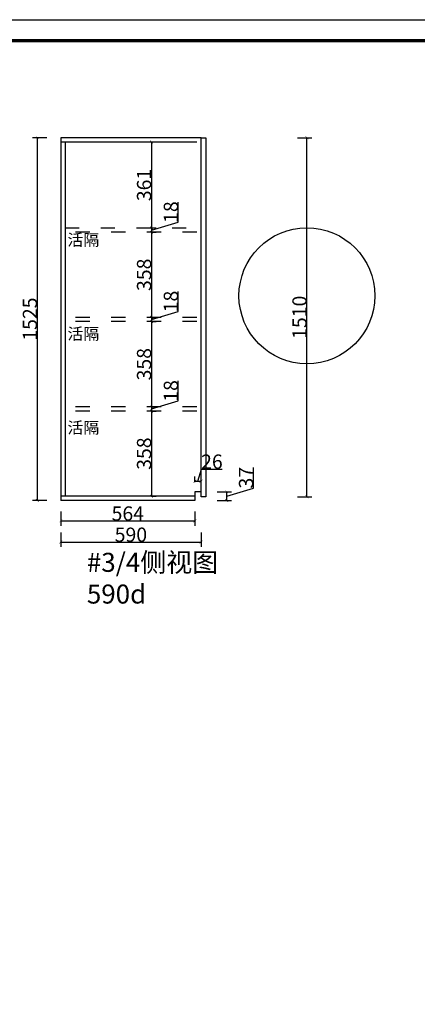
# Model space of a CAD drawing. Units: inches. Extents: x 281175 to 316855, y -69212 to -60931.
# Drawn here: x 307026 to 308698, y -65072 to -60931 of the extents above; entities that cross this region are included whole.
import ezdxf

# ---------------------------------------------------------------- set-up
doc = ezdxf.new("R2010")
doc.units = ezdxf.units.IN
doc.header["$LTSCALE"] = 5
doc.header["$MEASUREMENT"] = 0
doc.linetypes.add('ACAD_ISO03W100', pattern=[30, 12, -18])
doc.layers.add('CABINETS', color=3, linetype='Continuous')
doc.layers.add('NOTES', color=2, linetype='Continuous')
doc.styles.add('DS01', font='calibril.ttf')
doc.styles.get("Standard").update_dxf_attribs({"font": 'simkai.ttf'})
doc.dimstyles.new('DS02', dxfattribs={"dimscale": 0, "dimtxt": 60, "dimasz": 12, "dimexe": 20, "dimexo": 40, "dimgap": 0.5, "dimtad": 1, "dimdec": 0, "dimzin": 0, "dimdsep": 46, "dimtxsty": 'DS01', "dimblk": 'ARCHTICK', "dimcen": 0, "dimdle": 0.6, "dimclrd": 44, "dimclre": 44, "dimadec": 0, "dimazin": 0, "dimtfac": 1, "dimtdec": 0, "dimtmove": 1, "dimatfit": 2, "dimldrblk": 'DOT', "dimfxl": 40, "dimfxlon": 1, "dimtolj": 1, "dimtzin": 0, "dimlwe": 30, "dimarcsym": 0})

# ---------------------------------------------------------------- blocks, each defined once
blk = doc.blocks.new('_ArchTick')
at = {"color": 0, "linetype": 'ByBlock', "const_width": 0.15}
blk.add_lwpolyline([(-0.5, -0.5), (0.5, 0.5)], dxfattribs=at)
blk = doc.blocks.new('*D69')
at = {"color": 44, "lineweight": 30, "transparency": 16777216}
for p, q in [((307139.9, -61427.6), (307079.9, -61427.6)), ((307139.9, -62953), (307079.9, -62953))]:
    blk.add_line(p, q, dxfattribs=at)
at = {"color": 44, "lineweight": -2, "transparency": 16777216}
blk.add_line((307099.9, -62953.6), (307099.9, -61427), dxfattribs=at)
at = {"layer": 'Defpoints', "color": 0, "transparency": 16777216}
for p in [(307099.9, -61427.6), (307216.2, -61427.6), (307198.2, -62953)]:
    blk.add_point(p, dxfattribs=at)
at = {"color": 44, "lineweight": -2, "transparency": 16777216, "xscale": 12, "yscale": 12, "zscale": 12}
for p, rotation in [((307099.9, -61427.6), 90), ((307099.9, -62953), 270)]:
    blk.add_blockref('_ArchTick', p, dxfattribs=dict(at, rotation=rotation))
at = {"color": 0, "transparency": 16777216, "insert": (307068.7, -62190.3), "char_height": 60, "attachment_point": 5, "rotation": 90, "style": 'DS01'}
blk.add_mtext('\\A1;1525', dxfattribs=at)
blk = doc.blocks.new('_Dot')
at = {"color": 0, "linetype": 'ByBlock', "lineweight": -2}
blk.add_line((-0.5, 0), (-1, 0), dxfattribs=at)
at = {"color": 0, "linetype": 'ByBlock', "const_width": 0.5}
blk.add_lwpolyline([(-0.25, 0, 1), (0.25, 0, 1)], format="xyb", close=True, dxfattribs=at)
blk = doc.blocks.new('*D90')
at = {"color": 44, "lineweight": 30, "transparency": 16777216}
for p, q in [((307539.7, -61445.6), (307599.7, -61445.6)), ((307539.7, -61807), (307599.7, -61807))]:
    blk.add_line(p, q, dxfattribs=at)
at = {"color": 44, "lineweight": -2, "transparency": 16777216}
blk.add_line((307579.7, -61445), (307579.7, -61807.6), dxfattribs=at)
at = {"layer": 'Defpoints', "color": 0, "transparency": 16777216}
for p in [(307484.2, -61445.6), (307493.2, -61807), (307579.7, -61807)]:
    blk.add_point(p, dxfattribs=at)
at = {"color": 44, "lineweight": -2, "transparency": 16777216, "xscale": 12, "yscale": 12, "zscale": 12}
for p, rotation in [((307579.7, -61445.6), 90), ((307579.7, -61807), 270)]:
    blk.add_blockref('_ArchTick', p, dxfattribs=dict(at, rotation=rotation))
at = {"color": 0, "transparency": 16777216, "insert": (307548.6, -61626.3), "char_height": 60, "attachment_point": 5, "rotation": 90, "style": 'DS01'}
blk.add_mtext('\\A1;361', dxfattribs=at)
blk = doc.blocks.new('*D91')
at = {"color": 44, "lineweight": -2, "transparency": 16777216}
for p, q in [((307692.4, -61782.2), (307692.4, -61698.6)), ((307579.7, -61816), (307692.4, -61782.2)), ((307579.7, -61806.4), (307579.7, -61825.6))]:
    blk.add_line(p, q, dxfattribs=at)
at = {"color": 44, "lineweight": 30, "transparency": 16777216}
for p, q in [((307539.7, -61807), (307599.7, -61807)), ((307579.7, -61825), (307599.7, -61825))]:
    blk.add_line(p, q, dxfattribs=at)
at = {"layer": 'Defpoints', "color": 0, "transparency": 16777216}
for p in [(307493.2, -61807), (307579.7, -61825), (307579.7, -61825)]:
    blk.add_point(p, dxfattribs=at)
at = {"color": 44, "lineweight": -2, "transparency": 16777216, "xscale": 12, "yscale": 12, "zscale": 12}
for p, rotation in [((307579.7, -61807), 90), ((307579.7, -61825), 270)]:
    blk.add_blockref('_ArchTick', p, dxfattribs=dict(at, rotation=rotation))
at = {"color": 0, "transparency": 16777216, "insert": (307661.3, -61740.4), "char_height": 60, "attachment_point": 5, "rotation": 90, "style": 'DS01'}
blk.add_mtext('\\A1;18', dxfattribs=at)
blk = doc.blocks.new('*D92')
at = {"color": 44, "lineweight": -2, "transparency": 16777216}
blk.add_line((307579.7, -61824.4), (307579.7, -62183.6), dxfattribs=at)
at = {"color": 44, "lineweight": 30, "transparency": 16777216}
for p, q in [((307579.7, -61825), (307599.7, -61825)), ((307579.7, -62183), (307599.7, -62183))]:
    blk.add_line(p, q, dxfattribs=at)
at = {"layer": 'Defpoints', "color": 0, "transparency": 16777216}
for p in [(307579.7, -61825), (307579.7, -62183), (307579.7, -62183)]:
    blk.add_point(p, dxfattribs=at)
at = {"color": 44, "lineweight": -2, "transparency": 16777216, "xscale": 12, "yscale": 12, "zscale": 12}
for p, rotation in [((307579.7, -61825), 90), ((307579.7, -62183), 270)]:
    blk.add_blockref('_ArchTick', p, dxfattribs=dict(at, rotation=rotation))
at = {"color": 0, "transparency": 16777216, "insert": (307548.6, -62004), "char_height": 60, "attachment_point": 5, "rotation": 90, "style": 'DS01'}
blk.add_mtext('\\A1;358', dxfattribs=at)
blk = doc.blocks.new('*D93')
at = {"color": 44, "lineweight": -2, "transparency": 16777216}
for p, q in [((307692.4, -62158.2), (307692.4, -62074.6)), ((307579.7, -62192), (307692.4, -62158.2)), ((307579.7, -62182.4), (307579.7, -62201.6))]:
    blk.add_line(p, q, dxfattribs=at)
at = {"color": 44, "lineweight": 30, "transparency": 16777216}
for p, q in [((307579.7, -62183), (307599.7, -62183)), ((307579.7, -62201), (307599.7, -62201))]:
    blk.add_line(p, q, dxfattribs=at)
at = {"layer": 'Defpoints', "color": 0, "transparency": 16777216}
for p in [(307579.7, -62183), (307579.7, -62201), (307579.7, -62201)]:
    blk.add_point(p, dxfattribs=at)
at = {"color": 44, "lineweight": -2, "transparency": 16777216, "xscale": 12, "yscale": 12, "zscale": 12}
for p, rotation in [((307579.7, -62183), 90), ((307579.7, -62201), 270)]:
    blk.add_blockref('_ArchTick', p, dxfattribs=dict(at, rotation=rotation))
at = {"color": 0, "transparency": 16777216, "insert": (307661.3, -62116.4), "char_height": 60, "attachment_point": 5, "rotation": 90, "style": 'DS01'}
blk.add_mtext('\\A1;18', dxfattribs=at)
blk = doc.blocks.new('*D94')
at = {"color": 44, "lineweight": -2, "transparency": 16777216}
blk.add_line((307579.7, -62200.4), (307579.7, -62559.6), dxfattribs=at)
at = {"color": 44, "lineweight": 30, "transparency": 16777216}
for p, q in [((307579.7, -62201), (307599.7, -62201)), ((307579.7, -62559), (307599.7, -62559))]:
    blk.add_line(p, q, dxfattribs=at)
at = {"layer": 'Defpoints', "color": 0, "transparency": 16777216}
for p in [(307579.7, -62201), (307579.7, -62559), (307579.7, -62559)]:
    blk.add_point(p, dxfattribs=at)
at = {"color": 44, "lineweight": -2, "transparency": 16777216, "xscale": 12, "yscale": 12, "zscale": 12}
for p, rotation in [((307579.7, -62201), 90), ((307579.7, -62559), 270)]:
    blk.add_blockref('_ArchTick', p, dxfattribs=dict(at, rotation=rotation))
at = {"color": 0, "transparency": 16777216, "insert": (307548.6, -62380), "char_height": 60, "attachment_point": 5, "rotation": 90, "style": 'DS01'}
blk.add_mtext('\\A1;358', dxfattribs=at)
blk = doc.blocks.new('*D95')
at = {"color": 44, "lineweight": -2, "transparency": 16777216}
for p, q in [((307692.4, -62534.2), (307692.4, -62450.6)), ((307579.7, -62568), (307692.4, -62534.2)), ((307579.7, -62558.4), (307579.7, -62577.6))]:
    blk.add_line(p, q, dxfattribs=at)
at = {"color": 44, "lineweight": 30, "transparency": 16777216}
for p, q in [((307579.7, -62559), (307599.7, -62559)), ((307579.7, -62577), (307599.7, -62577))]:
    blk.add_line(p, q, dxfattribs=at)
at = {"layer": 'Defpoints', "color": 0, "transparency": 16777216}
for p in [(307579.7, -62559), (307579.7, -62577), (307579.7, -62577)]:
    blk.add_point(p, dxfattribs=at)
at = {"color": 44, "lineweight": -2, "transparency": 16777216, "xscale": 12, "yscale": 12, "zscale": 12}
for p, rotation in [((307579.7, -62559), 90), ((307579.7, -62577), 270)]:
    blk.add_blockref('_ArchTick', p, dxfattribs=dict(at, rotation=rotation))
at = {"color": 0, "transparency": 16777216, "insert": (307661.3, -62492.4), "char_height": 60, "attachment_point": 5, "rotation": 90, "style": 'DS01'}
blk.add_mtext('\\A1;18', dxfattribs=at)
blk = doc.blocks.new('*D96')
at = {"color": 44, "lineweight": -2, "transparency": 16777216}
blk.add_line((307579.7, -62576.4), (307579.7, -62935.6), dxfattribs=at)
at = {"color": 44, "lineweight": 30, "transparency": 16777216}
for p, q in [((307579.7, -62577), (307599.7, -62577)), ((307579.7, -62935), (307599.7, -62935))]:
    blk.add_line(p, q, dxfattribs=at)
at = {"layer": 'Defpoints', "color": 0, "transparency": 16777216}
for p in [(307579.7, -62577), (307557.8, -62935), (307579.7, -62935)]:
    blk.add_point(p, dxfattribs=at)
at = {"color": 44, "lineweight": -2, "transparency": 16777216, "xscale": 12, "yscale": 12, "zscale": 12}
for p, rotation in [((307579.7, -62577), 90), ((307579.7, -62935), 270)]:
    blk.add_blockref('_ArchTick', p, dxfattribs=dict(at, rotation=rotation))
at = {"color": 0, "transparency": 16777216, "insert": (307548.6, -62756), "char_height": 60, "attachment_point": 5, "rotation": 90, "style": 'DS01'}
blk.add_mtext('\\A1;358', dxfattribs=at)
blk = doc.blocks.new('*D97')
at = {"color": 44, "lineweight": 30, "transparency": 16777216}
for p, q in [((307198.2, -63088.1), (307198.2, -63148.1)), ((307788.2, -63088.1), (307788.2, -63148.1))]:
    blk.add_line(p, q, dxfattribs=at)
at = {"color": 44, "lineweight": -2, "transparency": 16777216}
blk.add_line((307197.6, -63128.1), (307788.8, -63128.1), dxfattribs=at)
at = {"layer": 'Defpoints', "color": 0, "transparency": 16777216}
for p in [(307788.2, -62916), (307198.2, -62953), (307788.2, -63128.1)]:
    blk.add_point(p, dxfattribs=at)
at = {"color": 44, "lineweight": -2, "transparency": 16777216, "xscale": 12, "yscale": 12, "zscale": 12, "rotation": 180}
blk.add_blockref('_ArchTick', (307198.2, -63128.1), dxfattribs=at)
at = {"color": 44, "lineweight": -2, "transparency": 16777216, "xscale": 12, "yscale": 12, "zscale": 12}
blk.add_blockref('_ArchTick', (307788.2, -63128.1), dxfattribs=at)
at = {"color": 0, "transparency": 16777216, "insert": (307493.2, -63096.9), "char_height": 60, "attachment_point": 5, "style": 'DS01'}
blk.add_mtext('\\A1;590', dxfattribs=at)
blk = doc.blocks.new('*D98')
at = {"color": 44, "lineweight": 30, "transparency": 16777216}
for p, q in [((307198.2, -62999), (307198.2, -63059)), ((307762.2, -62999), (307762.2, -63059))]:
    blk.add_line(p, q, dxfattribs=at)
at = {"color": 44, "lineweight": -2, "transparency": 16777216}
blk.add_line((307197.6, -63039), (307762.8, -63039), dxfattribs=at)
at = {"layer": 'Defpoints', "color": 0, "transparency": 16777216}
for p in [(307198.2, -62953), (307762.2, -62953), (307762.2, -63039)]:
    blk.add_point(p, dxfattribs=at)
at = {"color": 44, "lineweight": -2, "transparency": 16777216, "xscale": 12, "yscale": 12, "zscale": 12, "rotation": 180}
blk.add_blockref('_ArchTick', (307198.2, -63039), dxfattribs=at)
at = {"color": 44, "lineweight": -2, "transparency": 16777216, "xscale": 12, "yscale": 12, "zscale": 12}
blk.add_blockref('_ArchTick', (307762.2, -63039), dxfattribs=at)
at = {"color": 0, "transparency": 16777216, "insert": (307480.2, -63007.9), "char_height": 60, "attachment_point": 5, "style": 'DS01'}
blk.add_mtext('\\A1;564', dxfattribs=at)
blk = doc.blocks.new('*D99')
at = {"color": 44, "lineweight": -2, "transparency": 16777216}
for p, q in [((308008.7, -62900.7), (308008.7, -62813.8)), ((307896, -62934.5), (308008.7, -62900.7)), ((307896, -62953.6), (307896, -62915.4))]:
    blk.add_line(p, q, dxfattribs=at)
at = {"color": 44, "lineweight": 30, "transparency": 16777216}
for p, q in [((307856, -62916), (307916, -62916)), ((307856, -62953), (307916, -62953))]:
    blk.add_line(p, q, dxfattribs=at)
at = {"layer": 'Defpoints', "color": 0, "transparency": 16777216}
for p in [(307702.2, -62916), (307896, -62916), (307702.2, -62953)]:
    blk.add_point(p, dxfattribs=at)
at = {"color": 44, "lineweight": -2, "transparency": 16777216, "xscale": 12, "yscale": 12, "zscale": 12}
for p, rotation in [((307896, -62916), 90), ((307896, -62953), 270)]:
    blk.add_blockref('_ArchTick', p, dxfattribs=dict(at, rotation=rotation))
at = {"color": 0, "transparency": 16777216, "insert": (307977.5, -62857.3), "char_height": 60, "attachment_point": 5, "rotation": 90, "style": 'DS01'}
blk.add_mtext('\\A1;37', dxfattribs=at)
blk = doc.blocks.new('*D117')
at = {"color": 44, "lineweight": -2, "transparency": 16777216}
for p, q in [((307775.2, -62872.1), (307790.6, -62820.7)), ((307790.6, -62820.7), (307877.3, -62820.7)), ((307761.6, -62872.1), (307788.8, -62872.1))]:
    blk.add_line(p, q, dxfattribs=at)
at = {"color": 44, "lineweight": 30, "transparency": 16777216}
for p, q in [((307762.2, -62876), (307762.2, -62852.1)), ((307788.2, -62876), (307788.2, -62852.1))]:
    blk.add_line(p, q, dxfattribs=at)
at = {"layer": 'Defpoints', "color": 0, "transparency": 16777216}
for p in [(307788.2, -62872.1), (307762.2, -62916), (307788.2, -62916)]:
    blk.add_point(p, dxfattribs=at)
at = {"color": 44, "lineweight": -2, "transparency": 16777216, "xscale": 12, "yscale": 12, "zscale": 12, "rotation": 180}
blk.add_blockref('_ArchTick', (307762.2, -62872.1), dxfattribs=at)
at = {"color": 44, "lineweight": -2, "transparency": 16777216, "xscale": 12, "yscale": 12, "zscale": 12}
blk.add_blockref('_ArchTick', (307788.2, -62872.1), dxfattribs=at)
at = {"color": 0, "transparency": 16777216, "insert": (307833.9, -62789.6), "char_height": 60, "attachment_point": 5, "style": 'DS01'}
blk.add_mtext('\\A1;26', dxfattribs=at)
blk = doc.blocks.new('*D118')
at = {"color": 44, "lineweight": 30, "transparency": 16777216}
for p, q in [((308193.5, -61427.6), (308253.5, -61427.6)), ((308193.5, -62937.6), (308253.5, -62937.6))]:
    blk.add_line(p, q, dxfattribs=at)
at = {"color": 44, "lineweight": -2, "transparency": 16777216}
blk.add_line((308233.5, -62938.2), (308233.5, -61427), dxfattribs=at)
at = {"layer": 'Defpoints', "color": 0, "transparency": 16777216}
for p in [(307808.2, -61427.6), (308233.5, -61427.6), (307808.2, -62937.6)]:
    blk.add_point(p, dxfattribs=at)
at = {"color": 44, "lineweight": -2, "transparency": 16777216, "xscale": 12, "yscale": 12, "zscale": 12}
for p, rotation in [((308233.5, -61427.6), 90), ((308233.5, -62937.6), 270)]:
    blk.add_blockref('_ArchTick', p, dxfattribs=dict(at, rotation=rotation))
at = {"color": 0, "transparency": 16777216, "insert": (308202.3, -62182.6), "char_height": 60, "attachment_point": 5, "rotation": 90, "style": 'DS01'}
blk.add_mtext('\\A1;1510', dxfattribs=at)

msp = doc.modelspace()

# ---------------------------------------------------------------- linework, layer by layer
for p, q in [((307788.1533, -61427.6336), (307198.1533, -61427.6336)), ((307198.1533, -61427.6336), (307198.1533, -62953.0399)), ((307788.1533, -62938.0399), (307788.1533, -61427.6336)), ((307770.1533, -61445.6336), (307198.1533, -61445.6336)), ((307216.1533, -61445.6336), (307216.1533, -62935.0399)), ((307762.1533, -62935.0399), (307198.1533, -62935.0399)), ((307762.1533, -62953.0399), (307198.1533, -62953.0399))]:
    msp.add_line(p, q)
at = {"linetype": 'ByBlock', "lineweight": -3}
msp.add_lwpolyline([(313614.9482, -69212.0809), (301911.6451, -69212.0809), (301911.6451, -60931.2859), (313614.9482, -60931.2859)], close=True, dxfattribs=at)
msp.add_lwpolyline([(313614.9482, -69212.0809), (301911.6451, -69212.0809), (301911.6451, -60931.2859), (313614.9482, -60931.2859)], close=True, dxfattribs=at)
at = {"color": 1, "linetype": 'ByBlock', "lineweight": -3}
msp.add_lwpolyline([(313614.9482, -69212.0809), (301911.6451, -69212.0809), (301911.6451, -60931.2859), (313614.9482, -60931.2859)], close=True, dxfattribs=at)
at = {"linetype": 'ByBlock', "lineweight": -3, "const_width": 14.5652}
msp.add_lwpolyline([(313527.1521, -69124.2848), (301999.6008, -69124.2848), (301999.6008, -61019.082), (313527.1521, -61019.082)], close=True, dxfattribs=at)
msp.add_lwpolyline([(313527.1521, -69124.2848), (301999.6008, -69124.2848), (301999.6008, -61019.082), (313527.1521, -61019.082)], close=True, dxfattribs=at)
msp.add_lwpolyline([(313527.1521, -69124.2848), (301999.6008, -69124.2848), (301999.6008, -61019.082), (313527.1521, -61019.082)], close=True, dxfattribs=at)
at = {"color": 1}
msp.add_lwpolyline([(307788.1533, -61427.6336), (307808.1533, -61427.6336), (307808.1533, -62937.6336), (307788.1533, -62937.6336)], close=True, dxfattribs=at)
msp.add_lwpolyline([(307788.1533, -62916.0399), (307788.1533, -62916.0399), (307762.1533, -62916.0399), (307762.1533, -62953.0399)])
msp.add_circle((308233.482, -62092.1196), 285.852, dxfattribs=at)
at = {"layer": 'CABINETS', "color": 0, "linetype": 'ACAD_ISO03W100'}
for p, q in [((307216.1533, -61807.0399), (307770.1533, -61807.0399)), ((307770.1533, -61825.0399), (307216.1533, -61825.0399)), ((307770.1533, -62183.0399), (307216.1533, -62183.0399)), ((307770.1533, -62201.0399), (307216.1533, -62201.0399)), ((307770.1533, -62559.0399), (307216.1533, -62559.0399)), ((307770.1533, -62577.0399), (307216.1533, -62577.0399))]:
    msp.add_line(p, q, dxfattribs=at)

# ---------------------------------------------------------------- texts
at = {"color": 6, "insert": (307308.1351, -63173.1484), "char_height": 80, "attachment_point": 1}
msp.add_mtext_dynamic_manual_height_columns('#3/4侧视图\\P590d', width=532.213141, gutter_width=12.5, heights=[0], dxfattribs=at)
at = {"layer": 'NOTES', "linetype": 'ACAD_ISO03W100', "char_height": 49, "attachment_point": 3}
for insert in [(307360.1457, -61750.8787), (307360.1457, -62145.8787), (307360.1457, -62540.8787)]:
    msp.add_mtext_dynamic_manual_height_columns('\\P{\\fSimSun|b0|i0|c134|p54;活隔}', width=796.473022, gutter_width=1, heights=[0], dxfattribs=dict(at, insert=insert))

# ---------------------------------------------------------------- dimensions: what is measured, and where the dimension line sits
for base, p1, p2, picture, middle in [((307099.8511, -61427.6336), (307198.1533, -62953.0399), (307216.1533, -61427.6336), '*D69', (307068.705, -62190.3368)), ((307579.7159, -61807.0399), (307484.1533, -61445.6336), (307493.1533, -61807.0399), '*D90', (307548.5697, -61626.3368)), ((307579.7159, -61825.0399), (307493.1533, -61807.0399), (307579.7159, -61825.0399), '*D91', (307661.2582, -61781.7334)), ((307579.7159, -62183.0399), (307579.7159, -61825.0399), (307579.7159, -62183.0399), '*D92', (307548.5697, -62004.0399)), ((307579.7159, -62201.0399), (307579.7159, -62183.0399), (307579.7159, -62201.0399), '*D93', (307661.2582, -62157.7334)), ((307579.7159, -62559.0399), (307579.7159, -62201.0399), (307579.7159, -62559.0399), '*D94', (307548.5697, -62380.0399)), ((307579.7159, -62577.0399), (307579.7159, -62559.0399), (307579.7159, -62577.0399), '*D95', (307661.2582, -62533.7334)), ((307579.7159, -62935.0399), (307579.7159, -62577.0399), (307557.7743, -62935.0399), '*D96', (307548.5697, -62756.0399)), ((307895.9812, -62916.0399), (307702.1533, -62953.0399), (307702.1533, -62916.0399), '*D99', (307977.5235, -62900.2334))]:
    dim = msp.add_linear_dim(base=base, p1=p1, p2=p2, angle=90, dimstyle='DS02', override={"dimscale": 1, "dimpost": '\\X'})
    dim.commit()
    dim.dimension.update_dxf_attribs({"geometry": picture, "text_midpoint": middle})
at = {"color": 1}
dim = msp.add_linear_dim(base=(308233.482, -61427.6336), p1=(307808.1533, -62937.6336), p2=(307808.1533, -61427.6336), angle=90, dimstyle='DS02', override={"dimscale": 1, "dimpost": '\\X'}, dxfattribs=at)
dim.commit()
dim.dimension.update_dxf_attribs({"geometry": '*D118', "text_midpoint": (308202.3359, -62182.6336)})
dim = msp.add_linear_dim(base=(307788.1533, -62872.1206), p1=(307762.1533, -62916.0399), p2=(307788.1533, -62916.0399), dimstyle='DS02', override={"dimscale": 1, "dimpost": '\\X'}, dxfattribs=at)
dim.commit()
dim.dimension.update_dxf_attribs({"geometry": '*D117', "text_midpoint": (307791.0722, -62789.5783)})
for base, p2, picture, middle in [((307788.1533, -63128.056), (307788.1533, -62916.0399), '*D97', (307493.1533, -63096.9098)), ((307762.1533, -63039.0491), (307762.1533, -62953.0399), '*D98', (307480.1533, -63007.9491))]:
    dim = msp.add_linear_dim(base=base, p1=(307198.1533, -62953.0399), p2=p2, dimstyle='DS02', override={"dimscale": 1, "dimpost": '\\X'})
    dim.commit()
    dim.dimension.update_dxf_attribs({"geometry": picture, "text_midpoint": middle})

doc.saveas('drawing.dxf')
